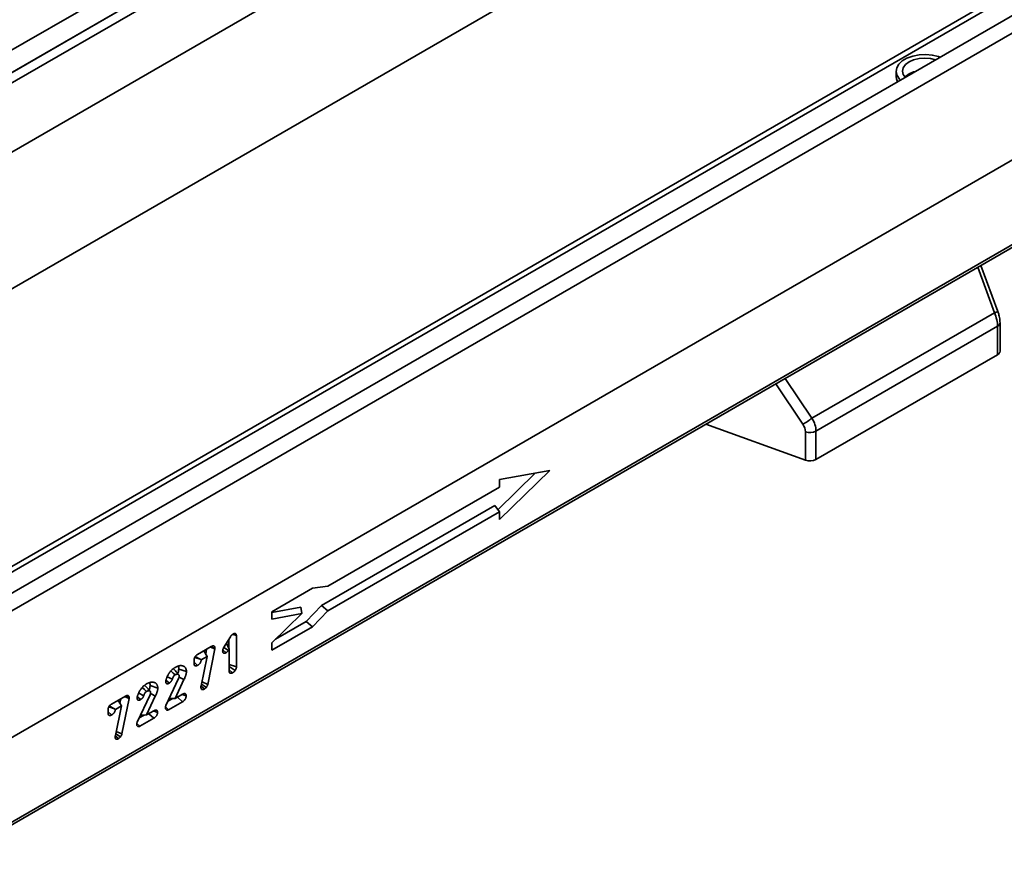
# Model space of a CAD drawing. Units: millimetres. Extents: x -28 to 1063, y -3 to 370.
# Drawn here: x 154 to 200, y 67 to 106 of the extents above; entities that cross this region are included whole.
import ezdxf

# ---------------------------------------------------------------- set-up
doc = ezdxf.new("R2010")
doc.units = ezdxf.units.MM

msp = doc.modelspace()

# ---------------------------------------------------------------- linework, layer by layer
at = {"color": 7, "linetype": 'Continuous', "lineweight": 35}
for p, q in [((184.888, 122.038), (45.022, 41.295)), ((184.888, 120.976), (45.022, 40.234)), ((45.046, 36.513), (185.761, 117.746)), ((128.426, 88.381), (172.196, 113.649)), ((128.567, 87.973), (172.196, 113.159)), ((47.873, 31.729), (188.587, 112.962)), ((210.544, 111.372), (69.264, 29.813)), ((69.771, 29.278), (211.051, 110.837)), ((206.267, 110.158), (66.401, 29.415)), ((66.787, 29.367), (206.681, 110.127)), ((69.7, 23.293), (211.122, 104.934)), ((211.051, 104.893), (69.771, 23.334)), ((195.347, 103.138), (195.347, 102.893)), ((69.618, 19.143), (211.039, 100.784)), ((69.7, 19.326), (211.122, 100.967)), ((200.122, 91.86), (199.325, 94.022)), ((191.403, 86.865), (199.963, 91.806)), ((200.106, 91.173), (191.591, 86.257)), ((200.106, 89.837), (200.106, 91.173)), ((200.223, 90), (200.223, 91.336)), ((191.591, 84.922), (200.106, 89.837)), ((186.424, 86.574), (191.096, 84.889)), ((191.096, 84.889), (191.096, 86.225)), ((191.591, 86.257), (191.591, 84.922)), ((176.672, 82.569), (178.441, 84.292)), ((176.743, 82.107), (179.111, 84.413)), ((179.111, 84.413), (176.743, 83.985)), ((176.743, 83.623), (168.704, 78.982)), ((176.743, 83.985), (176.743, 83.623)), ((168.411, 78.073), (176.536, 82.763)), ((176.536, 82.763), (176.743, 82.469)), ((168.708, 77.83), (176.743, 82.469)), ((176.743, 82.469), (176.743, 82.107)), ((168.704, 78.982), (167.977, 78.884)), ((167.977, 78.884), (166.074, 77.785)), ((167.68, 77.324), (168.411, 78.073)), ((168.411, 78.073), (168.708, 77.83)), ((166.074, 77.751), (167.43, 77.996)), ((166.074, 77.785), (166.074, 77.444)), ((166.074, 77.444), (167.48, 77.698)), ((167.48, 77.698), (166.074, 76.329)), ((167.43, 77.996), (167.48, 77.698)), ((167.977, 77.081), (168.708, 77.83)), ((166.245, 76.495), (167.68, 77.324)), ((167.68, 77.324), (167.977, 77.081)), ((164.238, 76.721), (164.414, 76.663)), ((164.414, 76.663), (164.414, 75.196)), ((166.074, 75.983), (167.977, 77.081)), ((163.814, 76.092), (164.136, 76.611)), ((163.946, 76.305), (164.075, 76.036)), ((164.056, 76.482), (164.056, 76.077)), ((166.074, 76.329), (166.074, 75.983)), ((162.582, 75.775), (163.236, 76.152)), ((162.89, 75.953), (163.047, 75.691)), ((163.017, 76.026), (162.975, 75.812)), ((163.406, 76.048), (163.075, 74.376)), ((163.195, 76.129), (163.406, 76.048)), ((163.221, 76.144), (163.409, 76.08)), ((163.409, 76.08), (163.406, 76.048)), ((163.776, 75.997), (163.927, 75.864)), ((163.822, 76.105), (164.041, 75.973)), ((164.075, 76.036), (164.041, 75.973)), ((164.075, 74.999), (164.075, 76.036)), ((162.426, 75.346), (162.426, 75.516)), ((162.426, 75.412), (162.587, 75.268)), ((162.458, 75.643), (162.721, 75.554)), ((162.487, 75.689), (162.721, 75.554)), ((163.047, 75.691), (162.765, 75.528)), ((162.768, 74.306), (163.047, 75.691)), ((164.075, 75.311), (164.414, 75.196)), ((161.711, 75.096), (162.07, 74.976)), ((164.075, 75.211), (164.357, 75.034)), ((164.075, 75.066), (164.237, 74.922)), ((161.1, 74.521), (161.107, 74.567)), ((161.108, 73.386), (161.705, 74.655)), ((161.11, 74.574), (161.269, 74.437)), ((161.173, 74.734), (161.413, 74.623)), ((161.952, 74.602), (161.54, 73.717)), ((162.784, 74.387), (163.005, 74.239)), ((162.805, 74.49), (163.075, 74.376)), ((159.765, 72.611), (160.362, 73.88)), ((159.831, 73.959), (160.07, 73.847)), ((160.369, 74.321), (160.727, 74.201)), ((161.54, 73.717), (161.887, 73.918)), ((161.867, 73.906), (162.059, 73.842)), ((162.75, 74.268), (162.768, 74.306)), ((162.764, 74.297), (162.92, 74.162)), ((158.554, 73.45), (159.208, 73.827)), ((158.862, 73.628), (159.019, 73.366)), ((158.989, 73.701), (158.947, 73.487)), ((159.378, 73.723), (159.047, 72.051)), ((159.167, 73.804), (159.378, 73.723)), ((159.193, 73.819), (159.381, 73.754)), ((159.381, 73.754), (159.378, 73.723)), ((159.757, 73.746), (159.764, 73.792)), ((159.767, 73.799), (159.927, 73.662)), ((160.61, 73.827), (160.197, 72.942)), ((161.428, 73.715), (161.201, 73.583)), ((161.888, 73.566), (161.236, 73.19)), ((161.26, 73.711), (161.54, 73.717)), ((161.646, 73.779), (161.888, 73.566)), ((158.398, 73.02), (158.398, 73.19)), ((158.398, 73.087), (158.559, 72.943)), ((158.43, 73.318), (158.693, 73.229)), ((158.459, 73.364), (158.693, 73.229)), ((159.019, 73.366), (158.737, 73.203)), ((158.74, 71.98), (159.019, 73.366)), ((160.197, 72.942), (160.545, 73.143)), ((160.304, 73.004), (160.545, 72.791)), ((160.524, 73.131), (160.716, 73.067)), ((161.089, 73.322), (161.236, 73.19)), ((159.746, 72.547), (159.893, 72.415)), ((160.085, 72.94), (159.858, 72.808)), ((160.545, 72.791), (159.893, 72.415)), ((159.918, 72.935), (160.197, 72.942)), ((158.756, 72.062), (158.977, 71.914)), ((158.777, 72.165), (159.047, 72.051)), ((158.722, 71.943), (158.74, 71.98)), ((158.736, 71.972), (158.892, 71.837))]:
    msp.add_line(p, q, dxfattribs=at)
at = {"color": 8, "linetype": 'Continuous', "lineweight": 35}
for p, q in [((199.963, 91.806), (199.178, 93.937)), ((190.146, 88.723), (191.403, 86.865)), ((190.974, 86.584), (189.701, 88.466))]:
    msp.add_line(p, q, dxfattribs=at)
at = {"color": 7, "linetype": 'Continuous', "lineweight": 35, "flags": 128}
for points in [[(197.42, 103.796), (197.337, 103.824), (197.046, 103.891), (196.736, 103.917), (196.424, 103.901), (196.126, 103.844), (195.859, 103.749), (195.638, 103.622), (195.473, 103.468), (195.375, 103.296), (195.347, 103.115), (195.393, 102.936), (195.508, 102.768), (195.557, 102.721)], [(197.201, 103.67), (196.969, 103.724), (196.697, 103.744), (196.425, 103.724), (196.172, 103.663), (195.954, 103.567), (195.787, 103.441), (195.683, 103.295), (195.647, 103.138), (195.683, 102.981), (195.776, 102.847)], [(195.347, 102.893), (195.361, 102.78), (195.419, 102.641)], [(161.34, 75.008), (161.358, 74.992), (161.452, 74.908), (161.547, 74.825)], [(161.725, 74.723), (161.822, 74.672), (161.952, 74.602)], [(159.998, 74.232), (160.016, 74.217), (160.11, 74.133), (160.204, 74.05)], [(160.382, 73.948), (160.479, 73.896), (160.61, 73.827)]]:
    msp.add_lwpolyline(points, dxfattribs=at)
at = {"color": 8, "linetype": 'Continuous', "lineweight": 35, "flags": 128}
for points in [[(195.954, 103.003), (195.787, 102.878), (195.767, 102.856)], [(196.259, 103.126), (196.172, 103.1), (195.954, 103.003)]]:
    msp.add_lwpolyline(points, dxfattribs=at)
at = {"color": 8, "linetype": 'Continuous', "lineweight": 35}
for centre, radius, start, end in [((200.637, 90.068), 1.865, 106.0528, 111.1984), ((200.026, 91.353), 0.197, 293.6866, 355.0124)]:
    msp.add_arc(centre, radius, start, end, dxfattribs=at)
at = {"color": 7, "linetype": 'Continuous', "lineweight": 35}
for centre, radius, start, end in [((200.022, 90.021), 0.202, 294.5312, 354.1487), ((189.99, 88.554), 2.202, 296.5389, 309.8982), ((191.306, 86.816), 0.627, 250.4626, 297.0636), ((191.306, 85.48), 0.627, 250.4626, 297.0636)]:
    msp.add_arc(centre, radius, start, end, dxfattribs=at)
for centre, major_axis, ratio, start_param, end_param in [((199.496, 91.638), (-0.408, 0.918), 0.493223, 3.979288, 4.677419), ((190.786, 86.609), (-0.618, 0.793), 0.650101, 3.836538, 4.53467), ((190.574, 86.413), (-0.428, 0.435), 0.686846, 3.750107, 4.448239)]:
    msp.add_ellipse(centre, major_axis=major_axis, ratio=ratio, start_param=start_param, end_param=end_param, dxfattribs=at)
for points, knots in [([(200.223, 91.336), (200.221, 91.378), (200.217, 91.496), (200.184, 91.674), (200.14, 91.807), (200.122, 91.86)], [0, 0, 0, 0, 0.245014, 0.696075, 1, 1, 1, 1]), ([(164.136, 76.611), (164.139, 76.618), (164.143, 76.626), (164.151, 76.639), (164.153, 76.643), (164.158, 76.65), (164.161, 76.654), (164.168, 76.664), (164.173, 76.671), (164.183, 76.683), (164.188, 76.689), (164.2, 76.701), (164.206, 76.706), (164.225, 76.723), (164.234, 76.728), (164.239, 76.732), (164.24, 76.732), (164.242, 76.733), (164.243, 76.734)], [0.0914532, 0.0914532, 0.0914532, 0.0914532, 0.25, 0.25, 0.3125, 0.3125, 0.375, 0.375, 0.5, 0.5, 0.625, 0.625, 0.75, 0.75, 1, 1, 1, 1.0523212, 1.0523212, 1.0523212, 1.0523212]), ([(164.243, 76.734), (164.244, 76.734), (164.245, 76.735), (164.246, 76.735), (164.252, 76.739), (164.258, 76.742), (164.271, 76.748), (164.275, 76.751), (164.284, 76.754), (164.288, 76.756), (164.302, 76.761), (164.311, 76.763), (164.33, 76.766), (164.34, 76.767), (164.355, 76.765), (164.36, 76.763), (164.371, 76.759), (164.375, 76.757), (164.384, 76.75), (164.388, 76.746), (164.395, 76.738), (164.398, 76.733), (164.404, 76.722), (164.406, 76.716), (164.409, 76.705), (164.411, 76.699), (164.414, 76.681), (164.414, 76.672), (164.414, 76.666), (164.414, 76.665), (164.414, 76.664), (164.414, 76.663)], [-0.023797, -0.023797, -0.023797, -0.023797, 0, 0, 0, 0.125, 0.125, 0.1875, 0.1875, 0.25, 0.25, 0.375, 0.375, 0.5, 0.5, 0.5625, 0.5625, 0.625, 0.625, 0.6875, 0.6875, 0.75, 0.75, 0.8125, 0.8125, 0.875, 0.875, 1, 1, 1, 1.015751, 1.015751, 1.015751, 1.015751]), ([(163.236, 76.152), (163.236, 76.152), (163.236, 76.153), (163.236, 76.153), (163.242, 76.156), (163.249, 76.16), (163.261, 76.166), (163.266, 76.168), (163.274, 76.172), (163.279, 76.173), (163.287, 76.177), (163.291, 76.178), (163.299, 76.18), (163.303, 76.181), (163.317, 76.185), (163.328, 76.186), (163.349, 76.185), (163.36, 76.182), (163.374, 76.174), (163.379, 76.17), (163.387, 76.162), (163.39, 76.157), (163.399, 76.142), (163.403, 76.131), (163.407, 76.111), (163.407, 76.105), (163.408, 76.095), (163.408, 76.091), (163.409, 76.087), (163.409, 76.085), (163.409, 76.082), (163.409, 76.08)], [-0.004981, -0.004981, -0.004981, -0.004981, 0, 0, 0, 0.125, 0.125, 0.1875, 0.1875, 0.25, 0.25, 0.3125, 0.3125, 0.375, 0.375, 0.5, 0.5, 0.625, 0.625, 0.6875, 0.6875, 0.75, 0.75, 0.875, 0.875, 0.9375, 0.9375, 1, 1, 1, 1.050583, 1.050583, 1.050583, 1.050583]), ([(162.426, 75.516), (162.426, 75.516), (162.426, 75.517), (162.426, 75.518), (162.426, 75.524), (162.426, 75.532), (162.428, 75.55), (162.429, 75.556), (162.432, 75.57), (162.433, 75.577), (162.439, 75.598), (162.444, 75.613), (162.458, 75.645), (162.466, 75.661), (162.481, 75.682), (162.486, 75.689), (162.496, 75.702), (162.501, 75.709), (162.511, 75.72), (162.516, 75.725), (162.525, 75.733), (162.529, 75.737), (162.538, 75.744), (162.543, 75.748), (162.552, 75.755), (162.556, 75.758), (162.569, 75.767), (162.576, 75.771), (162.581, 75.774), (162.581, 75.775), (162.582, 75.775), (162.582, 75.775)], [-0.013007, -0.013007, -0.013007, -0.013007, 0, 0, 0, 0.125, 0.125, 0.1875, 0.1875, 0.25, 0.25, 0.375, 0.375, 0.5, 0.5, 0.5625, 0.5625, 0.625, 0.625, 0.6875, 0.6875, 0.75, 0.75, 0.8125, 0.8125, 0.875, 0.875, 1, 1, 1, 1.007114, 1.007114, 1.007114, 1.007114]), ([(163.768, 75.948), (163.769, 75.95), (163.769, 75.951), (163.769, 75.953), (163.769, 75.956), (163.769, 75.96), (163.77, 75.969), (163.771, 75.972), (163.772, 75.979), (163.772, 75.983), (163.775, 75.995), (163.777, 76.002), (163.78, 76.015), (163.782, 76.021), (163.787, 76.033), (163.789, 76.039), (163.794, 76.05), (163.796, 76.056), (163.804, 76.072), (163.808, 76.08), (163.811, 76.086), (163.812, 76.088), (163.813, 76.09), (163.814, 76.092)], [-0.079328, -0.079328, -0.079328, -0.079328, 0, 0, 0, 0.125, 0.125, 0.1875, 0.1875, 0.25, 0.25, 0.375, 0.375, 0.5, 0.5, 0.625, 0.625, 0.75, 0.75, 1, 1, 1, 1.08411, 1.08411, 1.08411, 1.08411]), ([(163.927, 75.864), (163.927, 75.864), (163.926, 75.863), (163.925, 75.863), (163.92, 75.86), (163.912, 75.856), (163.899, 75.849), (163.894, 75.847), (163.884, 75.844), (163.88, 75.842), (163.872, 75.84), (163.868, 75.839), (163.859, 75.837), (163.854, 75.837), (163.843, 75.836), (163.837, 75.836), (163.826, 75.838), (163.822, 75.84), (163.813, 75.843), (163.809, 75.845), (163.801, 75.851), (163.797, 75.854), (163.789, 75.863), (163.786, 75.868), (163.781, 75.877), (163.779, 75.882), (163.776, 75.892), (163.774, 75.897), (163.772, 75.907), (163.771, 75.912), (163.769, 75.928), (163.769, 75.937), (163.769, 75.943), (163.769, 75.944), (163.769, 75.946), (163.768, 75.948)], [-0.018348, -0.018348, -0.018348, -0.018348, 0, 0, 0, 0.125, 0.125, 0.1875, 0.1875, 0.25, 0.25, 0.3125, 0.3125, 0.375, 0.375, 0.4375, 0.4375, 0.5, 0.5, 0.5625, 0.5625, 0.625, 0.625, 0.6875, 0.6875, 0.75, 0.75, 0.8125, 0.8125, 0.875, 0.875, 1, 1, 1, 1.035713, 1.035713, 1.035713, 1.035713]), ([(164.041, 75.973), (164.039, 75.97), (164.036, 75.966), (164.034, 75.963), (164.031, 75.96), (164.028, 75.956), (164.023, 75.948), (164.021, 75.945), (164.016, 75.94), (164.013, 75.936), (164.001, 75.922), (163.99, 75.911), (163.959, 75.884), (163.941, 75.873), (163.93, 75.866), (163.929, 75.865), (163.928, 75.865), (163.927, 75.864)], [-0.127305, -0.127305, -0.127305, -0.127305, 0, 0, 0, 0.125, 0.125, 0.1875, 0.1875, 0.25, 0.25, 0.5, 0.5, 1, 1, 1, 1.034731, 1.034731, 1.034731, 1.034731]), ([(162.587, 75.268), (162.587, 75.268), (162.586, 75.268), (162.585, 75.267), (162.582, 75.266), (162.579, 75.264), (162.573, 75.261), (162.571, 75.26), (162.566, 75.258), (162.564, 75.257), (162.556, 75.254), (162.551, 75.252), (162.542, 75.249), (162.539, 75.248), (162.527, 75.246), (162.519, 75.244), (162.506, 75.243), (162.501, 75.243), (162.493, 75.244), (162.489, 75.245), (162.48, 75.247), (162.475, 75.248), (162.466, 75.252), (162.462, 75.255), (162.453, 75.262), (162.449, 75.266), (162.442, 75.275), (162.439, 75.28), (162.435, 75.291), (162.433, 75.296), (162.43, 75.307), (162.429, 75.313), (162.427, 75.329), (162.426, 75.337), (162.426, 75.343), (162.426, 75.344), (162.426, 75.345), (162.426, 75.346)], [-0.016385, -0.016385, -0.016385, -0.016385, 0, 0, 0, 0.0625, 0.0625, 0.09375, 0.09375, 0.125, 0.125, 0.1875, 0.1875, 0.25, 0.25, 0.375, 0.375, 0.4375, 0.4375, 0.5, 0.5, 0.5625, 0.5625, 0.625, 0.625, 0.6875, 0.6875, 0.75, 0.75, 0.8125, 0.8125, 0.875, 0.875, 1, 1, 1, 1.017526, 1.017526, 1.017526, 1.017526]), ([(162.765, 75.528), (162.764, 75.527), (162.764, 75.525), (162.764, 75.52), (162.764, 75.517), (162.763, 75.509), (162.762, 75.505), (162.76, 75.492), (162.758, 75.484), (162.754, 75.467), (162.751, 75.459), (162.745, 75.442), (162.742, 75.434), (162.735, 75.42), (162.733, 75.415), (162.728, 75.406), (162.725, 75.402), (162.713, 75.381), (162.702, 75.367), (162.682, 75.342), (162.671, 75.332), (162.653, 75.315), (162.645, 75.308), (162.632, 75.298), (162.628, 75.294), (162.619, 75.288), (162.614, 75.285), (162.602, 75.277), (162.595, 75.273), (162.589, 75.27), (162.589, 75.269), (162.588, 75.269), (162.587, 75.268)], [0.0424337, 0.0424337, 0.0424337, 0.0424337, 0.0625, 0.0625, 0.09375, 0.09375, 0.125, 0.125, 0.1875, 0.1875, 0.25, 0.25, 0.3125, 0.3125, 0.34375, 0.34375, 0.375, 0.375, 0.5, 0.5, 0.625, 0.625, 0.75, 0.75, 0.8125, 0.8125, 0.875, 0.875, 1, 1, 1, 1.0149498, 1.0149498, 1.0149498, 1.0149498]), ([(161.107, 74.567), (161.108, 74.57), (161.109, 74.573), (161.109, 74.576), (161.113, 74.589), (161.117, 74.603), (161.124, 74.625), (161.127, 74.633), (161.132, 74.648), (161.134, 74.655), (161.142, 74.678), (161.148, 74.692), (161.16, 74.723), (161.166, 74.738), (161.18, 74.768), (161.187, 74.783), (161.203, 74.814), (161.211, 74.829), (161.223, 74.851), (161.228, 74.858), (161.237, 74.873), (161.241, 74.88), (161.251, 74.896), (161.256, 74.903), (161.266, 74.918), (161.271, 74.924), (161.285, 74.945), (161.295, 74.958), (161.317, 74.984), (161.328, 74.997), (161.35, 75.022), (161.362, 75.034), (161.385, 75.057), (161.396, 75.067), (161.43, 75.097), (161.453, 75.116), (161.488, 75.141), (161.5, 75.148), (161.523, 75.163), (161.534, 75.17), (161.544, 75.175), (161.544, 75.176), (161.545, 75.176), (161.545, 75.176)], [-0.013999, -0.013999, -0.013999, -0.013999, 0, 0, 0, 0.0625, 0.0625, 0.09375, 0.09375, 0.125, 0.125, 0.1875, 0.1875, 0.25, 0.25, 0.3125, 0.3125, 0.375, 0.375, 0.40625, 0.40625, 0.4375, 0.4375, 0.46875, 0.46875, 0.5, 0.5, 0.5625, 0.5625, 0.625, 0.625, 0.6875, 0.6875, 0.75, 0.75, 0.875, 0.875, 0.9375, 0.9375, 1, 1, 1, 1.003142, 1.003142, 1.003142, 1.003142]), ([(161.547, 74.825), (161.537, 74.819), (161.528, 74.814), (161.515, 74.804), (161.509, 74.799), (161.489, 74.781), (161.478, 74.767), (161.465, 74.748), (161.462, 74.744), (161.457, 74.735), (161.455, 74.731), (161.45, 74.722), (161.448, 74.718), (161.443, 74.708), (161.441, 74.703), (161.436, 74.692), (161.434, 74.687), (161.43, 74.677), (161.429, 74.672), (161.423, 74.657), (161.419, 74.644), (161.415, 74.63), (161.414, 74.627), (161.414, 74.625), (161.413, 74.623)], [0.009593, 0.009593, 0.009593, 0.009593, 0.125, 0.125, 0.25, 0.25, 0.5, 0.5, 0.5625, 0.5625, 0.625, 0.625, 0.6875, 0.6875, 0.75, 0.75, 0.8125, 0.8125, 0.875, 0.875, 1, 1, 1, 1.021152, 1.021152, 1.021152, 1.021152]), ([(161.492, 75.073), (161.487, 75.08), (161.475, 75.098), (161.453, 75.101), (161.44, 75.103)], [0, 0, 0, 0, 0.3816, 1, 1, 1, 1]), ([(161.7, 74.839), (161.672, 74.872), (161.608, 74.948), (161.535, 75.03), (161.494, 75.076)], [0, 0, 0, 0, 0.439919, 1, 1, 1, 1]), ([(161.545, 75.176), (161.546, 75.177), (161.546, 75.177), (161.547, 75.177), (161.56, 75.185), (161.574, 75.193), (161.597, 75.204), (161.605, 75.208), (161.62, 75.215), (161.628, 75.218), (161.651, 75.227), (161.666, 75.233), (161.687, 75.239), (161.694, 75.241), (161.709, 75.245), (161.716, 75.247), (161.731, 75.251), (161.739, 75.252), (161.754, 75.254), (161.761, 75.255), (161.775, 75.257), (161.782, 75.257), (161.795, 75.258), (161.802, 75.258), (161.816, 75.258), (161.823, 75.257), (161.837, 75.256), (161.843, 75.256), (161.862, 75.253), (161.875, 75.25), (161.899, 75.244), (161.911, 75.24), (161.934, 75.231), (161.946, 75.225), (161.968, 75.212), (161.978, 75.204), (161.998, 75.187), (162.007, 75.177), (162.025, 75.154), (162.033, 75.141), (162.046, 75.114), (162.052, 75.099), (162.061, 75.067), (162.064, 75.05), (162.067, 75.027), (162.068, 75.022), (162.068, 75.013), (162.069, 75.008), (162.069, 74.995), (162.07, 74.987), (162.07, 74.979), (162.07, 74.978), (162.07, 74.977), (162.07, 74.976)], [-0.002366, -0.002366, -0.002366, -0.002366, 0, 0, 0, 0.0625, 0.0625, 0.09375, 0.09375, 0.125, 0.125, 0.1875, 0.1875, 0.21875, 0.21875, 0.25, 0.25, 0.28125, 0.28125, 0.3125, 0.3125, 0.34375, 0.34375, 0.375, 0.375, 0.40625, 0.40625, 0.4375, 0.4375, 0.5, 0.5, 0.5625, 0.5625, 0.625, 0.625, 0.6875, 0.6875, 0.75, 0.75, 0.8125, 0.8125, 0.875, 0.875, 0.9375, 0.9375, 0.953125, 0.953125, 0.96875, 0.96875, 1, 1, 1, 1.004167, 1.004167, 1.004167, 1.004167]), ([(161.731, 74.774), (161.731, 74.777), (161.731, 74.78), (161.73, 74.785), (161.73, 74.788), (161.729, 74.794), (161.729, 74.798), (161.726, 74.806), (161.725, 74.81), (161.721, 74.817), (161.719, 74.821), (161.716, 74.825), (161.715, 74.827), (161.713, 74.829), (161.711, 74.831), (161.707, 74.834), (161.704, 74.837), (161.696, 74.841), (161.692, 74.843), (161.684, 74.847), (161.679, 74.849), (161.669, 74.851), (161.665, 74.852), (161.658, 74.853), (161.655, 74.853), (161.65, 74.854), (161.647, 74.854), (161.633, 74.854), (161.624, 74.854), (161.609, 74.851), (161.603, 74.849), (161.592, 74.846), (161.586, 74.844), (161.575, 74.839), (161.569, 74.837), (161.559, 74.832), (161.553, 74.829), (161.547, 74.825)], [0.0086953, 0.0086953, 0.0086953, 0.0086953, 0.03125, 0.03125, 0.0625, 0.0625, 0.125, 0.125, 0.1875, 0.1875, 0.25, 0.25, 0.28125, 0.28125, 0.3125, 0.3125, 0.375, 0.375, 0.4375, 0.4375, 0.5, 0.5, 0.5625, 0.5625, 0.59375, 0.59375, 0.625, 0.625, 0.75, 0.75, 0.8125, 0.8125, 0.875, 0.875, 0.9375, 0.9375, 0.9929654, 0.9929654, 0.9929654, 0.9929654]), ([(161.711, 75.096), (161.707, 75.058), (161.7, 74.994), (161.675, 74.922), (161.66, 74.892), (161.658, 74.888)], [0, 0, 0, 0, 0.55951, 0.947429, 1, 1, 1, 1]), ([(161.679, 75.225), (161.69, 75.203), (161.709, 75.167), (161.71, 75.116), (161.711, 75.096)], [0, 0, 0, 0, 0.596892, 1, 1, 1, 1]), ([(162.07, 74.976), (162.07, 74.975), (162.07, 74.974), (162.07, 74.973), (162.07, 74.967), (162.069, 74.96), (162.069, 74.949), (162.068, 74.945), (162.068, 74.936), (162.067, 74.931), (162.066, 74.918), (162.064, 74.909), (162.062, 74.892), (162.06, 74.884), (162.055, 74.86), (162.051, 74.843), (162.041, 74.81), (162.036, 74.793), (162.024, 74.761), (162.019, 74.746), (162.006, 74.715), (161.999, 74.699), (161.979, 74.655), (161.965, 74.627), (161.952, 74.602)], [-0.010738, -0.010738, -0.010738, -0.010738, 0, 0, 0, 0.0625, 0.0625, 0.09375, 0.09375, 0.125, 0.125, 0.1875, 0.1875, 0.25, 0.25, 0.375, 0.375, 0.5, 0.5, 0.625, 0.625, 0.75, 0.75, 0.990628, 0.990628, 0.990628, 0.990628]), ([(164.237, 74.922), (164.236, 74.922), (164.235, 74.921), (164.234, 74.921), (164.232, 74.919), (164.228, 74.918), (164.222, 74.915), (164.22, 74.914), (164.216, 74.911), (164.213, 74.91), (164.205, 74.907), (164.201, 74.905), (164.192, 74.903), (164.188, 74.902), (164.18, 74.9), (164.176, 74.899), (164.168, 74.898), (164.165, 74.897), (164.152, 74.897), (164.143, 74.897), (164.129, 74.9), (164.124, 74.901), (164.115, 74.905), (164.111, 74.908), (164.102, 74.915), (164.099, 74.919), (164.092, 74.928), (164.089, 74.933), (164.084, 74.944), (164.082, 74.949), (164.079, 74.961), (164.078, 74.966), (164.076, 74.982), (164.076, 74.991), (164.075, 74.997), (164.075, 74.998), (164.075, 74.998), (164.075, 74.999)], [-0.020418, -0.020418, -0.020418, -0.020418, 0, 0, 0, 0.0625, 0.0625, 0.09375, 0.09375, 0.125, 0.125, 0.1875, 0.1875, 0.25, 0.25, 0.3125, 0.3125, 0.375, 0.375, 0.5, 0.5, 0.5625, 0.5625, 0.625, 0.625, 0.6875, 0.6875, 0.75, 0.75, 0.8125, 0.8125, 0.875, 0.875, 1, 1, 1, 1.016331, 1.016331, 1.016331, 1.016331]), ([(164.357, 75.034), (164.356, 75.032), (164.354, 75.031), (164.353, 75.029), (164.351, 75.026), (164.347, 75.021), (164.341, 75.013), (164.339, 75.01), (164.334, 75.004), (164.331, 75), (164.322, 74.991), (164.317, 74.985), (164.306, 74.974), (164.301, 74.969), (164.29, 74.96), (164.285, 74.955), (164.275, 74.947), (164.27, 74.943), (164.255, 74.933), (164.246, 74.928), (164.24, 74.924), (164.239, 74.923), (164.238, 74.923), (164.237, 74.922)], [-0.050759, -0.050759, -0.050759, -0.050759, 0, 0, 0, 0.125, 0.125, 0.1875, 0.1875, 0.25, 0.25, 0.375, 0.375, 0.5, 0.5, 0.625, 0.625, 0.75, 0.75, 1, 1, 1, 1.033586, 1.033586, 1.033586, 1.033586]), ([(164.414, 75.196), (164.414, 75.196), (164.414, 75.195), (164.414, 75.194), (164.414, 75.191), (164.414, 75.187), (164.413, 75.178), (164.413, 75.175), (164.412, 75.167), (164.411, 75.163), (164.409, 75.15), (164.407, 75.141), (164.404, 75.13), (164.402, 75.126), (164.4, 75.119), (164.399, 75.116), (164.396, 75.107), (164.393, 75.1), (164.388, 75.089), (164.386, 75.085), (164.383, 75.078), (164.38, 75.073), (164.37, 75.055), (164.364, 75.045), (164.36, 75.039), (164.359, 75.037), (164.358, 75.035), (164.357, 75.034)], [-0.028006, -0.028006, -0.028006, -0.028006, 0, 0, 0, 0.125, 0.125, 0.1875, 0.1875, 0.25, 0.25, 0.375, 0.375, 0.4375, 0.4375, 0.5, 0.5, 0.625, 0.625, 0.6875, 0.6875, 0.75, 0.75, 1, 1, 1, 1.063676, 1.063676, 1.063676, 1.063676]), ([(159.764, 73.792), (159.765, 73.795), (159.766, 73.798), (159.767, 73.801), (159.77, 73.814), (159.774, 73.828), (159.781, 73.85), (159.784, 73.858), (159.789, 73.873), (159.792, 73.88), (159.799, 73.903), (159.805, 73.917), (159.817, 73.948), (159.824, 73.963), (159.837, 73.993), (159.844, 74.008), (159.86, 74.039), (159.868, 74.054), (159.881, 74.076), (159.885, 74.083), (159.894, 74.098), (159.899, 74.105), (159.908, 74.121), (159.913, 74.128), (159.923, 74.142), (159.928, 74.149), (159.943, 74.169), (159.953, 74.183), (159.974, 74.209), (159.985, 74.222), (160.007, 74.247), (160.019, 74.259), (160.042, 74.282), (160.054, 74.292), (160.087, 74.322), (160.111, 74.341), (160.146, 74.365), (160.157, 74.373), (160.18, 74.388), (160.191, 74.394), (160.201, 74.4), (160.201, 74.401), (160.202, 74.401), (160.202, 74.401)], [-0.013999, -0.013999, -0.013999, -0.013999, 0, 0, 0, 0.0625, 0.0625, 0.09375, 0.09375, 0.125, 0.125, 0.1875, 0.1875, 0.25, 0.25, 0.3125, 0.3125, 0.375, 0.375, 0.40625, 0.40625, 0.4375, 0.4375, 0.46875, 0.46875, 0.5, 0.5, 0.5625, 0.5625, 0.625, 0.625, 0.6875, 0.6875, 0.75, 0.75, 0.875, 0.875, 0.9375, 0.9375, 1, 1, 1, 1.003142, 1.003142, 1.003142, 1.003142]), ([(160.202, 74.401), (160.203, 74.402), (160.203, 74.402), (160.204, 74.402), (160.217, 74.409), (160.231, 74.417), (160.254, 74.429), (160.262, 74.433), (160.278, 74.44), (160.285, 74.443), (160.308, 74.452), (160.323, 74.457), (160.345, 74.464), (160.352, 74.466), (160.366, 74.47), (160.374, 74.472), (160.389, 74.476), (160.396, 74.477), (160.411, 74.479), (160.418, 74.48), (160.432, 74.481), (160.439, 74.482), (160.453, 74.483), (160.46, 74.483), (160.473, 74.483), (160.48, 74.482), (160.494, 74.481), (160.5, 74.481), (160.52, 74.478), (160.532, 74.475), (160.556, 74.469), (160.568, 74.465), (160.592, 74.456), (160.603, 74.45), (160.625, 74.437), (160.636, 74.429), (160.655, 74.412), (160.665, 74.402), (160.682, 74.379), (160.69, 74.366), (160.703, 74.338), (160.709, 74.324), (160.718, 74.292), (160.722, 74.275), (160.724, 74.252), (160.725, 74.247), (160.726, 74.238), (160.726, 74.233), (160.727, 74.22), (160.727, 74.212), (160.727, 74.204), (160.727, 74.203), (160.727, 74.202), (160.727, 74.201)], [-0.002366, -0.002366, -0.002366, -0.002366, 0, 0, 0, 0.0625, 0.0625, 0.09375, 0.09375, 0.125, 0.125, 0.1875, 0.1875, 0.21875, 0.21875, 0.25, 0.25, 0.28125, 0.28125, 0.3125, 0.3125, 0.34375, 0.34375, 0.375, 0.375, 0.40625, 0.40625, 0.4375, 0.4375, 0.5, 0.5, 0.5625, 0.5625, 0.625, 0.625, 0.6875, 0.6875, 0.75, 0.75, 0.8125, 0.8125, 0.875, 0.875, 0.9375, 0.9375, 0.953125, 0.953125, 0.96875, 0.96875, 1, 1, 1, 1.004167, 1.004167, 1.004167, 1.004167]), ([(160.337, 74.45), (160.348, 74.428), (160.366, 74.392), (160.368, 74.341), (160.369, 74.321)], [0, 0, 0, 0, 0.5968924, 1, 1, 1, 1]), ([(161.269, 74.437), (161.267, 74.436), (161.264, 74.435), (161.262, 74.433), (161.256, 74.43), (161.249, 74.426), (161.236, 74.42), (161.231, 74.418), (161.222, 74.414), (161.217, 74.412), (161.208, 74.41), (161.204, 74.409), (161.194, 74.407), (161.19, 74.406), (161.175, 74.405), (161.165, 74.405), (161.15, 74.41), (161.145, 74.412), (161.136, 74.417), (161.131, 74.42), (161.124, 74.428), (161.12, 74.433), (161.114, 74.442), (161.112, 74.447), (161.108, 74.456), (161.107, 74.461), (161.104, 74.469), (161.104, 74.472), (161.103, 74.478), (161.102, 74.481), (161.1, 74.495), (161.1, 74.505), (161.1, 74.511), (161.1, 74.515), (161.1, 74.518), (161.1, 74.521)], [-0.057961, -0.057961, -0.057961, -0.057961, 0, 0, 0, 0.125, 0.125, 0.1875, 0.1875, 0.25, 0.25, 0.3125, 0.3125, 0.375, 0.375, 0.5, 0.5, 0.5625, 0.5625, 0.625, 0.625, 0.6875, 0.6875, 0.75, 0.75, 0.8125, 0.8125, 0.84375, 0.84375, 0.875, 0.875, 1, 1, 1, 1.068031, 1.068031, 1.068031, 1.068031]), ([(161.413, 74.623), (161.412, 74.62), (161.411, 74.618), (161.41, 74.615), (161.408, 74.61), (161.405, 74.602), (161.398, 74.587), (161.395, 74.581), (161.389, 74.568), (161.385, 74.562), (161.375, 74.546), (161.368, 74.536), (161.359, 74.524), (161.356, 74.52), (161.35, 74.513), (161.347, 74.509), (161.338, 74.499), (161.332, 74.492), (161.319, 74.48), (161.313, 74.474), (161.295, 74.458), (161.285, 74.45), (161.277, 74.443), (161.274, 74.441), (161.272, 74.439), (161.269, 74.437)], [-0.057696, -0.057696, -0.057696, -0.057696, 0, 0, 0, 0.125, 0.125, 0.1875, 0.1875, 0.25, 0.25, 0.375, 0.375, 0.4375, 0.4375, 0.5, 0.5, 0.625, 0.625, 0.75, 0.75, 1, 1, 1, 1.078016, 1.078016, 1.078016, 1.078016]), ([(161.705, 74.655), (161.709, 74.667), (161.713, 74.677), (161.717, 74.691), (161.719, 74.696), (161.722, 74.706), (161.723, 74.711), (161.726, 74.727), (161.728, 74.736), (161.729, 74.749), (161.73, 74.754), (161.73, 74.764), (161.731, 74.769), (161.731, 74.774)], [0.040824, 0.040824, 0.040824, 0.040824, 0.25, 0.25, 0.375, 0.375, 0.5, 0.5, 0.75, 0.75, 0.875, 0.875, 0.9769145, 0.9769145, 0.9769145, 0.9769145]), ([(163.075, 74.376), (163.074, 74.373), (163.073, 74.371), (163.073, 74.368), (163.072, 74.365), (163.07, 74.36), (163.066, 74.35), (163.065, 74.345), (163.061, 74.337), (163.06, 74.333), (163.055, 74.322), (163.052, 74.316), (163.048, 74.308), (163.046, 74.306), (163.044, 74.301), (163.043, 74.299), (163.039, 74.292), (163.036, 74.288), (163.031, 74.279), (163.028, 74.275), (163.021, 74.264), (163.017, 74.257), (163.013, 74.251), (163.01, 74.247), (163.007, 74.243), (163.005, 74.239)], [-0.104901, -0.104901, -0.104901, -0.104901, 0, 0, 0, 0.125, 0.125, 0.1875, 0.1875, 0.25, 0.25, 0.375, 0.375, 0.4375, 0.4375, 0.5, 0.5, 0.625, 0.625, 0.75, 0.75, 1, 1, 1, 1.18353, 1.18353, 1.18353, 1.18353]), ([(160.204, 74.05), (160.194, 74.044), (160.186, 74.038), (160.173, 74.029), (160.166, 74.023), (160.147, 74.006), (160.135, 73.992), (160.122, 73.972), (160.12, 73.968), (160.115, 73.96), (160.112, 73.956), (160.108, 73.947), (160.105, 73.943), (160.101, 73.933), (160.098, 73.928), (160.094, 73.917), (160.092, 73.912), (160.088, 73.902), (160.086, 73.897), (160.081, 73.882), (160.077, 73.869), (160.073, 73.855), (160.072, 73.852), (160.071, 73.85), (160.07, 73.847)], [0.009593, 0.009593, 0.009593, 0.009593, 0.125, 0.125, 0.25, 0.25, 0.5, 0.5, 0.5625, 0.5625, 0.625, 0.625, 0.6875, 0.6875, 0.75, 0.75, 0.8125, 0.8125, 0.875, 0.875, 1, 1, 1, 1.021152, 1.021152, 1.021152, 1.021152]), ([(160.149, 74.298), (160.144, 74.305), (160.132, 74.323), (160.111, 74.326), (160.097, 74.328)], [0, 0, 0, 0, 0.3816, 1, 1, 1, 1]), ([(160.358, 74.064), (160.33, 74.097), (160.266, 74.173), (160.193, 74.255), (160.152, 74.301)], [0, 0, 0, 0, 0.439919, 1, 1, 1, 1]), ([(160.388, 73.999), (160.388, 74.002), (160.388, 74.005), (160.388, 74.01), (160.387, 74.012), (160.387, 74.019), (160.386, 74.023), (160.384, 74.031), (160.382, 74.034), (160.379, 74.042), (160.377, 74.046), (160.373, 74.05), (160.372, 74.052), (160.37, 74.054), (160.369, 74.055), (160.365, 74.059), (160.361, 74.062), (160.353, 74.066), (160.35, 74.068), (160.341, 74.072), (160.336, 74.073), (160.327, 74.076), (160.322, 74.077), (160.315, 74.078), (160.312, 74.078), (160.307, 74.079), (160.304, 74.079), (160.291, 74.079), (160.281, 74.079), (160.266, 74.076), (160.261, 74.074), (160.249, 74.071), (160.243, 74.069), (160.232, 74.064), (160.227, 74.062), (160.216, 74.057), (160.211, 74.054), (160.204, 74.05)], [0.0086953, 0.0086953, 0.0086953, 0.0086953, 0.03125, 0.03125, 0.0625, 0.0625, 0.125, 0.125, 0.1875, 0.1875, 0.25, 0.25, 0.28125, 0.28125, 0.3125, 0.3125, 0.375, 0.375, 0.4375, 0.4375, 0.5, 0.5, 0.5625, 0.5625, 0.59375, 0.59375, 0.625, 0.625, 0.75, 0.75, 0.8125, 0.8125, 0.875, 0.875, 0.9375, 0.9375, 0.9929654, 0.9929654, 0.9929654, 0.9929654]), ([(160.369, 74.321), (160.364, 74.283), (160.357, 74.219), (160.332, 74.147), (160.318, 74.117), (160.316, 74.113)], [0, 0, 0, 0, 0.559511, 0.947431, 1, 1, 1, 1]), ([(160.362, 73.88), (160.366, 73.891), (160.37, 73.902), (160.375, 73.916), (160.376, 73.921), (160.379, 73.931), (160.38, 73.936), (160.384, 73.952), (160.385, 73.961), (160.387, 73.974), (160.387, 73.979), (160.388, 73.989), (160.388, 73.994), (160.388, 73.999)], [0.040824, 0.040824, 0.040824, 0.040824, 0.25, 0.25, 0.375, 0.375, 0.5, 0.5, 0.75, 0.75, 0.875, 0.875, 0.9769145, 0.9769145, 0.9769145, 0.9769145]), ([(160.727, 74.201), (160.727, 74.2), (160.727, 74.199), (160.727, 74.198), (160.727, 74.192), (160.727, 74.185), (160.726, 74.174), (160.726, 74.17), (160.725, 74.161), (160.725, 74.156), (160.723, 74.143), (160.722, 74.134), (160.719, 74.117), (160.717, 74.109), (160.712, 74.084), (160.708, 74.068), (160.699, 74.035), (160.693, 74.018), (160.682, 73.986), (160.676, 73.971), (160.663, 73.94), (160.657, 73.924), (160.637, 73.88), (160.622, 73.852), (160.61, 73.827)], [-0.010738, -0.010738, -0.010738, -0.010738, 0, 0, 0, 0.0625, 0.0625, 0.09375, 0.09375, 0.125, 0.125, 0.1875, 0.1875, 0.25, 0.25, 0.375, 0.375, 0.5, 0.5, 0.625, 0.625, 0.75, 0.75, 0.990628, 0.990628, 0.990628, 0.990628]), ([(161.887, 73.918), (161.887, 73.918), (161.888, 73.918), (161.888, 73.918), (161.894, 73.921), (161.901, 73.926), (161.914, 73.932), (161.919, 73.934), (161.928, 73.938), (161.933, 73.94), (161.942, 73.943), (161.946, 73.944), (161.954, 73.946), (161.959, 73.947), (161.974, 73.95), (161.984, 73.95), (162, 73.948), (162.006, 73.946), (162.016, 73.942), (162.021, 73.939), (162.029, 73.932), (162.033, 73.928), (162.04, 73.919), (162.043, 73.914), (162.051, 73.899), (162.054, 73.887), (162.058, 73.863), (162.058, 73.853), (162.059, 73.846), (162.059, 73.845), (162.059, 73.843), (162.059, 73.842)], [-0.003971, -0.003971, -0.003971, -0.003971, 0, 0, 0, 0.125, 0.125, 0.1875, 0.1875, 0.25, 0.25, 0.3125, 0.3125, 0.375, 0.375, 0.5, 0.5, 0.5625, 0.5625, 0.625, 0.625, 0.6875, 0.6875, 0.75, 0.75, 0.875, 0.875, 1, 1, 1, 1.025976, 1.025976, 1.025976, 1.025976]), ([(162.92, 74.162), (162.918, 74.16), (162.915, 74.159), (162.912, 74.158), (162.907, 74.155), (162.9, 74.151), (162.884, 74.144), (162.875, 74.14), (162.861, 74.135), (162.855, 74.134), (162.845, 74.132), (162.84, 74.131), (162.831, 74.13), (162.826, 74.13), (162.816, 74.131), (162.811, 74.132), (162.801, 74.135), (162.795, 74.137), (162.786, 74.143), (162.782, 74.147), (162.771, 74.159), (162.765, 74.168), (162.759, 74.182), (162.758, 74.187), (162.756, 74.195), (162.755, 74.198), (162.754, 74.204), (162.753, 74.207), (162.751, 74.222), (162.751, 74.232), (162.751, 74.238), (162.751, 74.248), (162.751, 74.258), (162.75, 74.268)], [-0.059501, -0.059501, -0.059501, -0.059501, 0, 0, 0, 0.125, 0.125, 0.25, 0.25, 0.3125, 0.3125, 0.375, 0.375, 0.4375, 0.4375, 0.5, 0.5, 0.5625, 0.5625, 0.625, 0.625, 0.75, 0.75, 0.8125, 0.8125, 0.84375, 0.84375, 0.875, 0.875, 1, 1, 1, 1.195758, 1.195758, 1.195758, 1.195758]), ([(163.005, 74.239), (163.001, 74.236), (162.998, 74.232), (162.995, 74.229), (162.991, 74.224), (162.986, 74.219), (162.978, 74.211), (162.975, 74.208), (162.968, 74.202), (162.965, 74.198), (162.948, 74.183), (162.937, 74.175), (162.928, 74.168), (162.926, 74.166), (162.923, 74.164), (162.92, 74.162)], [-0.200692, -0.200692, -0.200692, -0.200692, 0, 0, 0, 0.25, 0.25, 0.375, 0.375, 0.5, 0.5, 1, 1, 1, 1.152495, 1.152495, 1.152495, 1.152495]), ([(158.398, 73.19), (158.398, 73.191), (158.398, 73.192), (158.398, 73.192), (158.398, 73.198), (158.399, 73.207), (158.4, 73.225), (158.401, 73.231), (158.404, 73.244), (158.405, 73.251), (158.411, 73.273), (158.416, 73.288), (158.43, 73.32), (158.439, 73.335), (158.453, 73.357), (158.458, 73.364), (158.468, 73.377), (158.473, 73.383), (158.484, 73.394), (158.488, 73.399), (158.497, 73.408), (158.501, 73.412), (158.51, 73.419), (158.515, 73.423), (158.524, 73.43), (158.528, 73.433), (158.541, 73.442), (158.548, 73.446), (158.553, 73.449), (158.554, 73.449), (158.554, 73.45), (158.554, 73.45)], [-0.013007, -0.013007, -0.013007, -0.013007, 0, 0, 0, 0.125, 0.125, 0.1875, 0.1875, 0.25, 0.25, 0.375, 0.375, 0.5, 0.5, 0.5625, 0.5625, 0.625, 0.625, 0.6875, 0.6875, 0.75, 0.75, 0.8125, 0.8125, 0.875, 0.875, 1, 1, 1, 1.007114, 1.007114, 1.007114, 1.007114]), ([(159.208, 73.827), (159.208, 73.827), (159.208, 73.827), (159.208, 73.827), (159.214, 73.831), (159.221, 73.834), (159.233, 73.841), (159.238, 73.843), (159.247, 73.847), (159.251, 73.848), (159.259, 73.851), (159.263, 73.853), (159.271, 73.855), (159.275, 73.856), (159.289, 73.859), (159.3, 73.861), (159.321, 73.86), (159.332, 73.857), (159.346, 73.848), (159.351, 73.845), (159.359, 73.836), (159.362, 73.832), (159.371, 73.817), (159.375, 73.805), (159.379, 73.786), (159.379, 73.78), (159.38, 73.77), (159.38, 73.765), (159.381, 73.762), (159.381, 73.76), (159.381, 73.757), (159.381, 73.754)], [-0.004981, -0.004981, -0.004981, -0.004981, 0, 0, 0, 0.125, 0.125, 0.1875, 0.1875, 0.25, 0.25, 0.3125, 0.3125, 0.375, 0.375, 0.5, 0.5, 0.625, 0.625, 0.6875, 0.6875, 0.75, 0.75, 0.875, 0.875, 0.9375, 0.9375, 1, 1, 1, 1.050583, 1.050583, 1.050583, 1.050583]), ([(159.927, 73.662), (159.924, 73.661), (159.922, 73.66), (159.919, 73.658), (159.914, 73.655), (159.906, 73.651), (159.893, 73.645), (159.888, 73.643), (159.879, 73.639), (159.874, 73.637), (159.865, 73.635), (159.861, 73.633), (159.852, 73.632), (159.847, 73.631), (159.833, 73.63), (159.822, 73.63), (159.807, 73.634), (159.802, 73.637), (159.793, 73.642), (159.789, 73.645), (159.781, 73.653), (159.777, 73.658), (159.772, 73.667), (159.77, 73.672), (159.766, 73.681), (159.764, 73.686), (159.762, 73.694), (159.761, 73.697), (159.76, 73.703), (159.76, 73.706), (159.758, 73.72), (159.757, 73.73), (159.757, 73.736), (159.757, 73.74), (159.757, 73.743), (159.757, 73.746)], [-0.057961, -0.057961, -0.057961, -0.057961, 0, 0, 0, 0.125, 0.125, 0.1875, 0.1875, 0.25, 0.25, 0.3125, 0.3125, 0.375, 0.375, 0.5, 0.5, 0.5625, 0.5625, 0.625, 0.625, 0.6875, 0.6875, 0.75, 0.75, 0.8125, 0.8125, 0.84375, 0.84375, 0.875, 0.875, 1, 1, 1, 1.068031, 1.068031, 1.068031, 1.068031]), ([(160.07, 73.847), (160.069, 73.845), (160.068, 73.843), (160.067, 73.84), (160.065, 73.835), (160.062, 73.827), (160.055, 73.812), (160.052, 73.806), (160.046, 73.793), (160.042, 73.787), (160.032, 73.771), (160.025, 73.761), (160.016, 73.749), (160.013, 73.745), (160.007, 73.738), (160.004, 73.734), (159.995, 73.724), (159.989, 73.717), (159.977, 73.705), (159.97, 73.698), (159.952, 73.683), (159.942, 73.675), (159.934, 73.668), (159.932, 73.666), (159.929, 73.664), (159.927, 73.662)], [-0.057696, -0.057696, -0.057696, -0.057696, 0, 0, 0, 0.125, 0.125, 0.1875, 0.1875, 0.25, 0.25, 0.375, 0.375, 0.4375, 0.4375, 0.5, 0.5, 0.625, 0.625, 0.75, 0.75, 1, 1, 1, 1.078016, 1.078016, 1.078016, 1.078016]), ([(162.059, 73.842), (162.059, 73.84), (162.059, 73.839), (162.059, 73.838), (162.058, 73.831), (162.058, 73.82), (162.055, 73.799), (162.054, 73.791), (162.051, 73.776), (162.049, 73.768), (162.044, 73.752), (162.041, 73.744), (162.034, 73.727), (162.03, 73.719), (162.022, 73.702), (162.017, 73.693), (162.007, 73.677), (162.002, 73.669), (161.986, 73.648), (161.976, 73.636), (161.956, 73.616), (161.946, 73.607), (161.918, 73.584), (161.901, 73.574), (161.889, 73.567), (161.889, 73.567), (161.889, 73.567), (161.888, 73.566)], [-0.02576, -0.02576, -0.02576, -0.02576, 0, 0, 0, 0.125, 0.125, 0.1875, 0.1875, 0.25, 0.25, 0.3125, 0.3125, 0.375, 0.375, 0.4375, 0.4375, 0.5, 0.5, 0.625, 0.625, 0.75, 0.75, 1, 1, 1, 1.00977, 1.00977, 1.00977, 1.00977]), ([(158.559, 72.943), (158.559, 72.943), (158.558, 72.942), (158.557, 72.942), (158.555, 72.941), (158.551, 72.939), (158.545, 72.936), (158.543, 72.935), (158.538, 72.933), (158.536, 72.931), (158.528, 72.928), (158.523, 72.927), (158.515, 72.924), (158.511, 72.923), (158.499, 72.92), (158.491, 72.919), (158.478, 72.918), (158.473, 72.918), (158.465, 72.919), (158.461, 72.919), (158.452, 72.921), (158.447, 72.923), (158.438, 72.927), (158.434, 72.93), (158.425, 72.936), (158.421, 72.94), (158.415, 72.949), (158.412, 72.955), (158.407, 72.966), (158.405, 72.971), (158.402, 72.982), (158.401, 72.988), (158.399, 73.003), (158.398, 73.012), (158.398, 73.018), (158.398, 73.019), (158.398, 73.02), (158.398, 73.02)], [-0.016385, -0.016385, -0.016385, -0.016385, 0, 0, 0, 0.0625, 0.0625, 0.09375, 0.09375, 0.125, 0.125, 0.1875, 0.1875, 0.25, 0.25, 0.375, 0.375, 0.4375, 0.4375, 0.5, 0.5, 0.5625, 0.5625, 0.625, 0.625, 0.6875, 0.6875, 0.75, 0.75, 0.8125, 0.8125, 0.875, 0.875, 1, 1, 1, 1.017526, 1.017526, 1.017526, 1.017526]), ([(158.737, 73.203), (158.736, 73.201), (158.736, 73.199), (158.736, 73.195), (158.736, 73.191), (158.735, 73.184), (158.734, 73.18), (158.732, 73.167), (158.73, 73.159), (158.726, 73.142), (158.723, 73.134), (158.717, 73.117), (158.714, 73.108), (158.707, 73.095), (158.705, 73.09), (158.7, 73.081), (158.697, 73.076), (158.685, 73.055), (158.674, 73.042), (158.654, 73.017), (158.644, 73.007), (158.625, 72.989), (158.617, 72.982), (158.604, 72.972), (158.6, 72.969), (158.591, 72.963), (158.586, 72.96), (158.574, 72.952), (158.567, 72.948), (158.561, 72.944), (158.561, 72.944), (158.56, 72.944), (158.559, 72.943)], [0.0424337, 0.0424337, 0.0424337, 0.0424337, 0.0625, 0.0625, 0.09375, 0.09375, 0.125, 0.125, 0.1875, 0.1875, 0.25, 0.25, 0.3125, 0.3125, 0.34375, 0.34375, 0.375, 0.375, 0.5, 0.5, 0.625, 0.625, 0.75, 0.75, 0.8125, 0.8125, 0.875, 0.875, 1, 1, 1, 1.0149498, 1.0149498, 1.0149498, 1.0149498]), ([(160.545, 73.143), (160.545, 73.143), (160.545, 73.143), (160.545, 73.143), (160.551, 73.146), (160.558, 73.151), (160.571, 73.157), (160.576, 73.159), (160.586, 73.163), (160.59, 73.165), (160.599, 73.168), (160.603, 73.169), (160.612, 73.171), (160.616, 73.172), (160.631, 73.175), (160.642, 73.175), (160.658, 73.173), (160.663, 73.171), (160.673, 73.167), (160.678, 73.164), (160.687, 73.157), (160.691, 73.153), (160.698, 73.144), (160.701, 73.139), (160.708, 73.124), (160.712, 73.112), (160.716, 73.088), (160.716, 73.077), (160.716, 73.071), (160.716, 73.07), (160.716, 73.068), (160.716, 73.067)], [-0.003971, -0.003971, -0.003971, -0.003971, 0, 0, 0, 0.125, 0.125, 0.1875, 0.1875, 0.25, 0.25, 0.3125, 0.3125, 0.375, 0.375, 0.5, 0.5, 0.5625, 0.5625, 0.625, 0.625, 0.6875, 0.6875, 0.75, 0.75, 0.875, 0.875, 1, 1, 1, 1.025976, 1.025976, 1.025976, 1.025976]), ([(160.716, 73.067), (160.716, 73.065), (160.716, 73.064), (160.716, 73.063), (160.716, 73.056), (160.716, 73.045), (160.713, 73.024), (160.711, 73.016), (160.708, 73.001), (160.706, 72.993), (160.701, 72.977), (160.698, 72.969), (160.692, 72.952), (160.688, 72.944), (160.679, 72.927), (160.675, 72.918), (160.665, 72.902), (160.659, 72.894), (160.644, 72.873), (160.633, 72.861), (160.613, 72.841), (160.603, 72.832), (160.575, 72.809), (160.558, 72.799), (160.547, 72.792), (160.546, 72.792), (160.546, 72.791), (160.545, 72.791)], [-0.02576, -0.02576, -0.02576, -0.02576, 0, 0, 0, 0.125, 0.125, 0.1875, 0.1875, 0.25, 0.25, 0.3125, 0.3125, 0.375, 0.375, 0.4375, 0.4375, 0.5, 0.5, 0.625, 0.625, 0.75, 0.75, 1, 1, 1, 1.00977, 1.00977, 1.00977, 1.00977]), ([(161.083, 73.28), (161.083, 73.282), (161.083, 73.284), (161.084, 73.287), (161.084, 73.291), (161.084, 73.296), (161.085, 73.308), (161.086, 73.312), (161.088, 73.322), (161.089, 73.327), (161.093, 73.344), (161.096, 73.354), (161.101, 73.37), (161.104, 73.376), (161.106, 73.38), (161.106, 73.382), (161.107, 73.384), (161.108, 73.386)], [-0.13424, -0.13424, -0.13424, -0.13424, 0, 0, 0, 0.25, 0.25, 0.375, 0.375, 0.5, 0.5, 0.75, 0.75, 1, 1, 1, 1.104785, 1.104785, 1.104785, 1.104785]), ([(161.236, 73.19), (161.235, 73.189), (161.234, 73.189), (161.233, 73.189), (161.228, 73.186), (161.22, 73.181), (161.197, 73.174), (161.187, 73.172), (161.159, 73.17), (161.143, 73.174), (161.118, 73.188), (161.106, 73.199), (161.093, 73.225), (161.089, 73.234), (161.086, 73.249), (161.086, 73.252), (161.085, 73.258), (161.085, 73.26), (161.084, 73.267), (161.084, 73.271), (161.083, 73.274), (161.083, 73.276), (161.083, 73.278), (161.083, 73.28)], [-0.020862, -0.020862, -0.020862, -0.020862, 0, 0, 0, 0.125, 0.125, 0.25, 0.25, 0.5, 0.5, 0.75, 0.75, 0.875, 0.875, 0.90625, 0.90625, 0.9375, 0.9375, 1, 1, 1, 1.044717, 1.044717, 1.044717, 1.044717]), ([(159.74, 72.505), (159.741, 72.507), (159.741, 72.509), (159.741, 72.511), (159.741, 72.515), (159.741, 72.521), (159.743, 72.533), (159.743, 72.537), (159.745, 72.547), (159.746, 72.552), (159.75, 72.569), (159.753, 72.579), (159.759, 72.595), (159.761, 72.601), (159.763, 72.605), (159.764, 72.607), (159.764, 72.609), (159.765, 72.611)], [-0.13424, -0.13424, -0.13424, -0.13424, 0, 0, 0, 0.25, 0.25, 0.375, 0.375, 0.5, 0.5, 0.75, 0.75, 1, 1, 1, 1.104785, 1.104785, 1.104785, 1.104785]), ([(159.893, 72.415), (159.892, 72.414), (159.892, 72.414), (159.891, 72.413), (159.886, 72.411), (159.877, 72.406), (159.855, 72.399), (159.844, 72.397), (159.816, 72.395), (159.801, 72.399), (159.775, 72.413), (159.763, 72.424), (159.75, 72.449), (159.746, 72.459), (159.743, 72.474), (159.743, 72.477), (159.742, 72.483), (159.742, 72.485), (159.741, 72.492), (159.741, 72.496), (159.741, 72.499), (159.741, 72.501), (159.741, 72.503), (159.74, 72.505)], [-0.020862, -0.020862, -0.020862, -0.020862, 0, 0, 0, 0.125, 0.125, 0.25, 0.25, 0.5, 0.5, 0.75, 0.75, 0.875, 0.875, 0.90625, 0.90625, 0.9375, 0.9375, 1, 1, 1, 1.044717, 1.044717, 1.044717, 1.044717]), ([(159.047, 72.051), (159.046, 72.048), (159.045, 72.045), (159.045, 72.043), (159.044, 72.04), (159.042, 72.035), (159.038, 72.024), (159.037, 72.02), (159.034, 72.012), (159.032, 72.008), (159.027, 71.997), (159.024, 71.99), (159.02, 71.983), (159.018, 71.981), (159.016, 71.976), (159.015, 71.974), (159.011, 71.967), (159.008, 71.963), (159.003, 71.954), (159, 71.95), (158.993, 71.938), (158.989, 71.932), (158.985, 71.926), (158.982, 71.922), (158.979, 71.918), (158.977, 71.914)], [-0.104901, -0.104901, -0.104901, -0.104901, 0, 0, 0, 0.125, 0.125, 0.1875, 0.1875, 0.25, 0.25, 0.375, 0.375, 0.4375, 0.4375, 0.5, 0.5, 0.625, 0.625, 0.75, 0.75, 1, 1, 1, 1.18353, 1.18353, 1.18353, 1.18353]), ([(158.892, 71.837), (158.89, 71.835), (158.887, 71.834), (158.884, 71.832), (158.879, 71.829), (158.872, 71.826), (158.856, 71.818), (158.847, 71.814), (158.833, 71.81), (158.827, 71.808), (158.817, 71.806), (158.812, 71.806), (158.803, 71.805), (158.798, 71.805), (158.789, 71.806), (158.783, 71.807), (158.773, 71.81), (158.767, 71.812), (158.758, 71.818), (158.754, 71.822), (158.743, 71.833), (158.737, 71.842), (158.732, 71.857), (158.73, 71.862), (158.728, 71.87), (158.727, 71.873), (158.726, 71.879), (158.725, 71.882), (158.723, 71.897), (158.723, 71.906), (158.723, 71.913), (158.723, 71.923), (158.723, 71.933), (158.722, 71.943)], [-0.059501, -0.059501, -0.059501, -0.059501, 0, 0, 0, 0.125, 0.125, 0.25, 0.25, 0.3125, 0.3125, 0.375, 0.375, 0.4375, 0.4375, 0.5, 0.5, 0.5625, 0.5625, 0.625, 0.625, 0.75, 0.75, 0.8125, 0.8125, 0.84375, 0.84375, 0.875, 0.875, 1, 1, 1, 1.195758, 1.195758, 1.195758, 1.195758]), ([(158.977, 71.914), (158.973, 71.91), (158.97, 71.907), (158.967, 71.903), (158.963, 71.899), (158.958, 71.894), (158.95, 71.886), (158.947, 71.882), (158.94, 71.876), (158.937, 71.873), (158.92, 71.858), (158.909, 71.849), (158.9, 71.843), (158.898, 71.841), (158.895, 71.839), (158.892, 71.837)], [-0.200692, -0.200692, -0.200692, -0.200692, 0, 0, 0, 0.25, 0.25, 0.375, 0.375, 0.5, 0.5, 1, 1, 1, 1.152495, 1.152495, 1.152495, 1.152495])]:
    msp.add_open_spline(points, degree=3, knots=knots, dxfattribs=at)
for points in [[(162.721, 75.554), (162.735, 75.545), (162.75, 75.537), (162.765, 75.528)], [(158.693, 73.229), (158.707, 73.22), (158.722, 73.212), (158.737, 73.203)]]:
    msp.add_open_spline(points, degree=3, dxfattribs=at)

doc.saveas('drawing.dxf')
